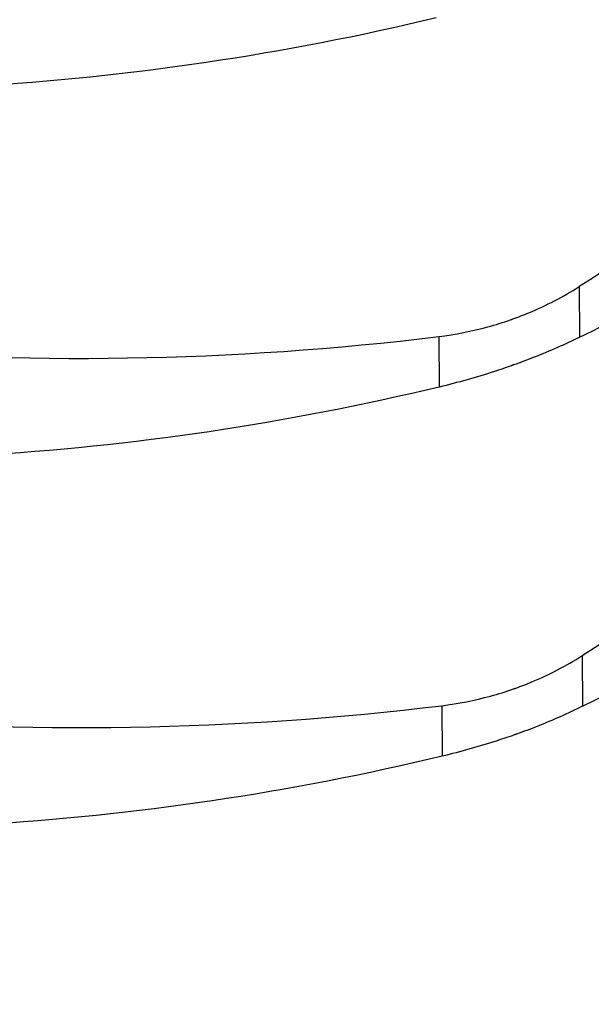
# Model space of a CAD drawing. Units: millimetres. Extents: x 29647 to 37072, y 30211 to 35461.
# Drawn here: x 34013 to 34016, y 31609 to 31614 of the extents above; entities that cross this region are included whole.
import ezdxf

# ---------------------------------------------------------------- set-up
doc = ezdxf.new("R2010")
doc.units = ezdxf.units.MM
doc.layers.add('Visible', color=7, linetype='Continuous', lineweight=35)

msp = doc.modelspace()

# ---------------------------------------------------------------- linework, layer by layer
at = {"layer": 'Visible', "color": 159, "lineweight": 25, "true_color": 0x22346e, "extrusion": (-0.377833141531223, 0.7250002886200444, -0.5758617009851404)}
for p, q in [((34016.15427248937, 31612.52717189959, -2372.088852282747), (34016.15629226161, 31612.27241918271, -2372.410908282747)), ((34015.44584822451, 31612.27555522473, -2371.940820282746), (34015.44786799679, 31612.02080250783, -2372.262876282746)), ((34016.1690625966, 31610.66602865826, -2374.441704282747), (34016.17108236888, 31610.41127594138, -2374.763772282747)), ((34015.46062769019, 31610.41440643754, -2374.293672282747), (34015.46265810405, 31610.15965926652, -2374.615728282747))]:
    msp.add_line(p, q, dxfattribs=at)
at = {"layer": 'Visible', "color": 159, "lineweight": 25, "true_color": 0x22346e}
msp.add_circle((34028.1822759877, 31770.33960842283), 391.7162572469193, dxfattribs=at)
at = {"layer": 'Visible', "color": 159, "lineweight": 25, "true_color": 0x22346e, "extrusion": (-1.999999999999999e-16, 0.8175471248425397, 0.575861700985312)}
msp.add_circle((-34011.80072866023, -20155.85718686172, 24468.10660281604), 13.49999999999999, dxfattribs=at)
at = {"layer": 'Visible', "color": 159, "lineweight": 25, "true_color": 0x22346e, "extrusion": (1.999999999999999e-16, -0.8175471248425397, -0.575861700985312)}
msp.add_arc((34011.80072866023, -20155.85718686172, -24463.60660281604), 13.49999999999959, 193.6868749999497, 346.3131250000504, dxfattribs=at)
at = {"layer": 'Visible', "color": 159, "lineweight": 25, "true_color": 0x22346e, "extrusion": (0.0081606522328615, -0.6193338437031463, -0.7850853417298156)}
msp.add_arc((34425.33230706074, -25942.3943986916, -17425.21382598257), 10.19999999999977, 335.0637880004849, 208.9235989996701, dxfattribs=at)
at = {"layer": 'Visible', "color": 159, "lineweight": 25, "true_color": 0x22346e}
for points, knots in [([(34015.43308180285, 31613.88194867362, -2369.910026947071), (34014.6653365712, 31613.69790155937, -2369.908627876491), (34013.88346043436, 31613.58151733165, -2369.956683045893), (34012.07365877702, 31613.47563105691, -2370.179148039558), (34011.05408003042, 31613.53787350933, -2370.38739128356), (34009.3380575109, 31613.86311400861, -2370.881260326738), (34008.63141483511, 31614.07155890278, -2371.131350276484), (34007.69869247236, 31614.4508676656, -2371.534857916655), (34007.44033470424, 31614.56843659071, -2371.655357283474), (34007.0854964504, 31614.74813398135, -2371.833474832188), (34006.98291742962, 31614.80235521475, -2371.886540355255), (34006.86861127274, 31614.86537898738, -2371.947470099983), (34006.85555985809, 31614.87261396667, -2371.954453917727), (34006.83603016179, 31614.88349868984, -2371.964944676703), (34006.82953973077, 31614.88712581786, -2371.968437863161), (34006.81792384759, 31614.89363468737, -2371.974701609868), (34006.81279628744, 31614.89651397518, -2371.977470803136), (34006.80194478403, 31614.90262036641, -2371.983340191432), (34006.79622172946, 31614.90584849329, -2371.986440956916), (34006.78100906702, 31614.91444961721, -2371.994697233067), (34006.77152728415, 31614.91983161631, -2371.999857758268), (34006.72769600054, 31614.94480856966, -2372.023780590598), (34006.6934967612, 31614.96457498647, -2372.042638175349), (34006.44544434146, 31615.10998242108, -2372.180819632154), (34006.23802712417, 31615.24268325901, -2372.304020677082), (34005.53043297588, 31615.73601597601, -2372.752161913306), (34005.0702418297, 31616.13320844578, -2373.095908654984), (34004.09239108689, 31617.18048027587, -2373.964709276036), (34003.63205640716, 31617.86353415053, -2374.500987916288), (34002.93733580853, 31619.36500245142, -2375.6500230057), (34002.72171288496, 31620.18369332868, -2376.259032890222), (34002.65466227176, 31621.02190920193, -2376.866952481363)], [1.0000000357e-06, 1.0000000357e-06, 1.0000000357e-06, 1.0000000357e-06, 0.0986883302919562, 0.0986883302919562, 0.2283209905379255, 0.2283209905379255, 0.3255962695442391, 0.3255962695442391, 0.3642088543825608, 0.3642088543825608, 0.380190686879664, 0.380190686879664, 0.3822542806447973, 0.3822542806447973, 0.3832839564148454, 0.3832839564148454, 0.3840986912901242, 0.3840986912901242, 0.3850093825149085, 0.3850093825149085, 0.3865213165486438, 0.3865213165486438, 0.3920076644512131, 0.3920076644512131, 0.4265069853525906, 0.4265069853525906, 0.5138483551411605, 0.5138483551411605, 0.6365379775873093, 0.6365379775873093, 0.7668845416452263, 0.7668845416452263, 0.7668845416452263, 0.7668845416452263]), ([(34020.93425043035, 31620.78849923312, -2377.265844032867), (34020.96093520371, 31620.46242371677, -2377.022494003629), (34020.96459872919, 31620.13324121544, -2376.78097755804), (34020.93579360191, 31619.64263428249, -2376.427023975316), (34020.92101431359, 31619.48250546791, -2376.312435844558), (34020.89130514496, 31619.24634873812, -2376.144800895375), (34020.88053507617, 31619.17034551741, -2376.091057807261), (34020.86660771066, 31619.08197863845, -2376.028811362723), (34020.86462288687, 31619.06958920691, -2376.020089603713), (34020.86155420553, 31619.05073954629, -2376.006828364344), (34020.86049364542, 31619.04427866891, -2376.002284450658), (34020.85863849308, 31619.03306959859, -2375.99440372486), (34020.85784790191, 31619.02832128655, -2375.991066146204), (34020.85619462148, 31619.01845061993, -2375.98412974184), (34020.85533116249, 31619.01332829187, -2375.98053106613), (34020.85295372017, 31618.99931375199, -2375.970687746173), (34020.85142872678, 31618.9904219145, -2375.964445242991), (34020.8451332855, 31618.95410948175, -2375.938963613176), (34020.84022267727, 31618.92669409748, -2375.91975204341), (34020.77849639484, 31618.59280471852, -2375.686100428769), (34020.70232108433, 31618.28740523539, -2375.475716477294), (34020.41594288082, 31617.37720969669, -2374.858313943139), (34020.14903586041, 31616.78301545614, -2374.467309272025), (34019.35236100553, 31615.4294358827, -2373.619458356071), (34018.7688618114, 31614.69598850474, -2373.191601917593), (34017.50253000433, 31613.47474637482, -2372.533551485954), (34016.85681176238, 31612.97034080044, -2372.284363033348), (34016.15427187912, 31612.52717229065, -2372.088853527608)], [-0.4748940063532153, -0.4748940063532153, -0.4748940063532153, -0.4748940063532153, -0.4237420802872915, -0.4237420802872915, -0.3990041727560833, -0.3990041727560833, -0.3872629461355722, -0.3872629461355722, -0.3853481909638201, -0.3853481909638201, -0.3843495675939403, -0.3843495675939403, -0.3836155941703797, -0.3836155941703797, -0.3828237550703557, -0.3828237550703557, -0.3814490689477629, -0.3814490689477629, -0.3772094490384295, -0.3772094490384295, -0.3298024323914652, -0.3298024323914652, -0.2348006887289371, -0.2348006887289371, -0.1066681713370556, -0.1066681713370556, -1.0000000357e-06, -1.0000000357e-06, -1.0000000357e-06, -1.0000000357e-06]), ([(34016.15629586353, 31612.27241722473, -2372.410913884115), (34016.85943193932, 31612.61865824697, -2372.728772620735), (34017.50535581092, 31613.03415625032, -2373.089718609282), (34018.77281749112, 31614.08454366644, -2373.962624408481), (34019.35610931611, 31614.74136028717, -2374.485730544693), (34020.15167219294, 31615.99570669841, -2375.449787819356), (34020.41933266213, 31616.56124377121, -2375.876001643768), (34020.71177946916, 31617.46328995725, -2376.532623614552), (34020.791361693, 31617.78089502956, -2376.760027207694), (34020.85229906373, 31618.1202498343, -2376.99921729293), (34020.85532546451, 31618.13746154828, -2377.011338670203), (34020.85956136548, 31618.16207383966, -2377.028657541639), (34020.8608215561, 31618.16946467738, -2377.03385638464), (34020.86297871143, 31618.18223569347, -2377.042836546603), (34020.86388106036, 31618.18761484962, -2377.046618016374), (34020.86559733548, 31618.1979173236, -2377.053858638284), (34020.86641224829, 31618.20284045428, -2377.057317818072), (34020.86851442329, 31618.21562223374, -2377.066296665665), (34020.86979384761, 31618.22348233449, -2377.071816091142), (34020.8742839433, 31618.25135663408, -2377.091382287717), (34020.87742388822, 31618.27138374305, -2377.105426753067), (34020.92959717766, 31618.61351919163, -2377.345128327186), (34020.95706157194, 31618.93919120402, -2377.569835480871), (34020.96392019207, 31619.32998298052, -2377.835596276792), (34020.96422210769, 31619.39312754686, -2377.87841837979), (34020.96372018004, 31619.45630838112, -2377.921146929704)], [-0.7665760429163904, -0.7665760429163904, -0.7665760429163904, -0.7665760429163904, -0.6604697821329073, -0.6604697821329073, -0.5328174766499051, -0.5328174766499051, -0.4383116323728628, -0.4383116323728628, -0.3884514223073379, -0.3884514223073379, -0.3857894342539935, -0.3857894342539935, -0.3846474856155299, -0.3846474856155299, -0.3838167791511942, -0.3838167791511942, -0.3830568038912338, -0.3830568038912338, -0.3818440555839027, -0.3818440555839027, -0.3787573286277736, -0.3787573286277736, -0.3291508347542966, -0.3291508347542966, -0.3195991911245342, -0.3195991911245342, -0.3195991911245342, -0.3195991911245342]), ([(34002.66742476443, 31619.41551853536, -2378.897745269976), (34002.71437655139, 31618.9045571109, -2378.359309986175), (34002.83641258313, 31618.39617400921, -2377.827413309907), (34003.30781907373, 31617.19523733939, -2376.583385659114), (34003.72694947064, 31616.51793097363, -2375.895714299662), (34004.69272523117, 31615.41673688087, -2374.790009858106), (34005.17859417963, 31614.97589144313, -2374.350624757528), (34005.95609557925, 31614.40677885432, -2373.79081575106), (34006.19486807412, 31614.2467143738, -2373.634359566991), (34006.54459607272, 31614.03203188846, -2373.426128618657), (34006.64731453083, 31613.97121011488, -2373.367333320202), (34006.76460659743, 31613.9042305506, -2373.302820951714), (34006.77766205161, 31613.89680903753, -2373.295676155476), (34006.79723191686, 31613.88573485267, -2373.285019903533), (34006.80372303718, 31613.8820699599, -2373.281494146118), (34006.81534401159, 31613.87552352574, -2373.275197738829), (34006.82047166018, 31613.87264011391, -2373.272424970537), (34006.83132101133, 31613.86655010286, -2373.266569745725), (34006.83704358837, 31613.86334425439, -2373.26348813665), (34006.85223804254, 31613.8548490636, -2373.255323885261), (34006.86171769662, 31613.84956640436, -2373.250248788314), (34006.90523055513, 31613.82539795239, -2373.227038098313), (34006.93940827175, 31613.80663745581, -2373.20904394854), (34007.18688770034, 31613.67239275845, -2373.08045067918), (34007.40591574495, 31613.56209372064, -2372.975699025188), (34008.21100068151, 31613.18635760793, -2372.622407762472), (34008.82552994436, 31612.95290866743, -2372.411438465476), (34010.37320634263, 31612.49311968863, -2372.00524117351), (34011.32588806408, 31612.31230164917, -2371.855711726484), (34013.34771648157, 31612.13128530557, -2371.737892665469), (34014.40853607637, 31612.14806422788, -2371.786034557986), (34015.44584429555, 31612.27555800705, -2371.940819735689)], [1.0000000267e-06, 1.0000000267e-06, 1.0000000267e-06, 1.0000000267e-06, 0.092972657216099, 0.092972657216099, 0.2240370322997759, 0.2240370322997759, 0.3224980938459226, 0.3224980938459226, 0.3634107880858589, 0.3634107880858589, 0.3800525174044683, 0.3800525174044683, 0.3821320927310743, 0.3821320927310743, 0.3831640704256429, 0.3831640704256429, 0.3839779691349714, 0.3839779691349714, 0.3848849426897746, 0.3848849426897746, 0.3863842542997809, 0.3863842542997809, 0.3917581100423679, 0.3917581100423679, 0.4251204667379332, 0.4251204667379332, 0.5114143371227495, 0.5114143371227495, 0.6339324033949182, 0.6339324033949182, 0.7664438232174823, 0.7664438232174823, 0.7664438232174823, 0.7664438232174823]), ([(34015.44786827997, 31612.02080294112, -2372.262880092192), (34014.68012304828, 31611.83675582688, -2372.261481021613), (34013.89824691147, 31611.72037159916, -2372.30953619102), (34012.08844525414, 31611.6144853244, -2372.532001184674), (34011.06886650753, 31611.67672777682, -2372.740244428676), (34009.35284398799, 31612.0019682761, -2373.234113471853), (34008.64620131222, 31612.21041317027, -2373.484203421599), (34007.71347894947, 31612.58972193309, -2373.88771106177), (34007.45512118132, 31612.7072908582, -2374.008210428584), (34007.10028292751, 31612.88698824885, -2374.186327977298), (34006.9977039067, 31612.94120948223, -2374.239393500376), (34006.88339774983, 31613.00423325489, -2374.300323245104), (34006.87034633517, 31613.01146823417, -2374.307307062848), (34006.85081663888, 31613.02235295734, -2374.317797821819), (34006.84432620785, 31613.02598008535, -2374.321291008282), (34006.83271032467, 31613.03248895486, -2374.327554754989), (34006.82758276456, 31613.03536824269, -2374.330323948251), (34006.81673126112, 31613.04147463391, -2374.336193336559), (34006.81100820654, 31613.0447027608, -2374.339294102037), (34006.79579554411, 31613.05330388471, -2374.347550378182), (34006.78631376123, 31613.05868588382, -2374.352710903394), (34006.74248247765, 31613.08366283716, -2374.376633735713), (34006.70828323832, 31613.10342925398, -2374.395491320476), (34006.46023081851, 31613.2488366886, -2374.533672777269), (34006.25281360126, 31613.38153752653, -2374.656873822208), (34005.54521945296, 31613.87487024353, -2375.105015058432), (34005.08502830678, 31614.27206271329, -2375.448761800127), (34004.10717756397, 31615.3193345434, -2376.317562421169), (34003.64684288425, 31616.00238841806, -2376.853841061425), (34002.95212228564, 31617.50385671895, -2378.002876150833), (34002.73649936204, 31618.32254759621, -2378.611886035344), (34002.66944874884, 31619.16076346942, -2379.219805626484)], [1.0000000357e-06, 1.0000000357e-06, 1.0000000357e-06, 1.0000000357e-06, 0.0986883302910826, 0.0986883302910826, 0.2283209905372082, 0.2283209905372082, 0.3255962695437565, 0.3255962695437565, 0.3642088543824354, 0.3642088543824354, 0.3801906868796368, 0.3801906868796368, 0.3822542806448798, 0.3822542806448798, 0.3832839564147803, 0.3832839564147803, 0.3840986912901591, 0.3840986912901591, 0.3850093825154597, 0.3850093825154597, 0.3865213165500874, 0.3865213165500874, 0.3920076644555576, 0.3920076644555576, 0.4265069853752987, 0.4265069853752987, 0.5138483552092376, 0.5138483552092376, 0.6365379777187142, 0.6365379777187142, 0.7668845418419873, 0.7668845418419873, 0.7668845418419873, 0.7668845418419873]), ([(34020.94903690743, 31618.92735350062, -2379.618697177982), (34020.97572168586, 31618.60127792212, -2379.375347102366), (34020.97938520767, 31618.27209535761, -2379.133830611217), (34020.95058006654, 31617.78148840954, -2378.779877019855), (34020.93580078008, 31617.62135964337, -2378.665288924179), (34020.90609161783, 31617.38520297559, -2378.497654019252), (34020.89532155069, 31617.30919976844, -2378.44391094077), (34020.88139418737, 31617.22083290364, -2378.381664506201), (34020.8794093637, 31617.20844347267, -2378.372942747606), (34020.87634068247, 31617.18959381277, -2378.35968150874), (34020.87528012236, 31617.18313293549, -2378.355137595135), (34020.87342497005, 31617.17192386533, -2378.347256869436), (34020.87263437887, 31617.16717555329, -2378.34391929079), (34020.87098109844, 31617.15730488663, -2378.336982886394), (34020.87011763945, 31617.15218255851, -2378.333384210651), (34020.86774019705, 31617.1381680183, -2378.323540890443), (34020.8662152036, 31617.12927618051, -2378.31729838707), (34020.85991976186, 31617.09296374516, -2378.291816755432), (34020.85500915319, 31617.06554835856, -2378.272605184045), (34020.79328286872, 31616.73165897079, -2378.038953563287), (34020.71710755583, 31616.42625948119, -2377.828569607501), (34020.43072934504, 31615.51606393112, -2377.211167066236), (34020.16382231936, 31614.92186968598, -2376.820162392705), (34019.36714745156, 31613.56829010665, -2375.972311475054), (34018.78364825025, 31612.8348427278, -2375.544455037328), (34017.51731644711, 31611.6136006155, -2374.886404617825), (34016.87159822078, 31611.10919505615, -2374.637216173268), (34016.16905835623, 31610.66602655816, -2374.441706672729)], [-0.4748940063349785, -0.4748940063349785, -0.4748940063349785, -0.4748940063349785, -0.4237420705487064, -0.4237420705487064, -0.3990041705044648, -0.3990041705044648, -0.3872629459818158, -0.3872629459818158, -0.3853481909004252, -0.3853481909004252, -0.3843495675496502, -0.3843495675496502, -0.3836155941283534, -0.3836155941283534, -0.3828237550192891, -0.3828237550192891, -0.3814490688526271, -0.3814490688526271, -0.3772094485852832, -0.3772094485852832, -0.3298024309295458, -0.3298024309295458, -0.2348006864314515, -0.2348006864314515, -0.1066681684976548, -0.1066681684976548, -1.0000000357e-06, -1.0000000357e-06, -1.0000000357e-06, -1.0000000357e-06]), ([(34016.17108234062, 31610.41127149222, -2374.763767029231), (34016.87421841049, 31610.75751251157, -2375.081625763193), (34017.52014227718, 31611.17301051086, -2375.442571748346), (34018.78760395612, 31612.22339792148, -2376.315477543572), (34019.37089578336, 31612.88021454214, -2376.838583679969), (34020.16645866423, 31614.13456095455, -2377.802640955904), (34020.43411913508, 31614.70009802857, -2378.228854781375), (34020.72656594377, 31615.60214421579, -2378.885476753223), (34020.80614816799, 31615.91974928793, -2379.112880346315), (34020.86708553959, 31616.25910409467, -2379.35207043302), (34020.87011194072, 31616.27631581078, -2379.36419181181), (34020.87434784212, 31616.30092810468, -2379.381510685025), (34020.8756080328, 31616.30831894279, -2379.386709528293), (34020.87776518826, 31616.32108995934, -2379.395689690567), (34020.87866753718, 31616.32646911555, -2379.399471160377), (34020.8803838123, 31616.33677158951, -2379.406711782292), (34020.88119872508, 31616.34169472012, -2379.410170962026), (34020.88330089999, 31616.35447649905, -2379.419149809258), (34020.88458032429, 31616.3623365994, -2379.424669234424), (34020.88907041948, 31616.39021089577, -2379.444235428751), (34020.89221036399, 31616.41023800199, -2379.458279892174), (34020.94438365375, 31616.75237344923, -2379.697981465442), (34020.97184804856, 31617.0780454631, -2379.922688620219), (34020.97870666912, 31617.4688372434, -2380.188449418781), (34020.97900858481, 31617.53198181205, -2380.231271523351), (34020.97850665712, 31617.59516264862, -2380.27400007483)], [-0.7665760432063369, -0.7665760432063369, -0.7665760432063369, -0.7665760432063369, -0.6604697832357836, -0.6604697832357836, -0.5328174774958992, -0.5328174774958992, -0.438311632889495, -0.438311632889495, -0.388451422796779, -0.388451422796779, -0.3857894344089197, -0.3857894344089197, -0.3846474857113739, -0.3846474857113739, -0.3838167792362016, -0.3838167792362016, -0.3830568039887284, -0.3830568039887284, -0.3818440557491978, -0.3818440557491978, -0.37875732921766, -0.37875732921766, -0.3291508351093669, -0.3291508351093669, -0.319599191130251, -0.319599191130251, -0.319599191130251, -0.319599191130251]), ([(34002.68221124151, 31617.55437280286, -2381.250598415103), (34002.7291630285, 31617.04341137841, -2380.712163131302), (34002.85119906024, 31616.5350282767, -2380.180266455034), (34003.32260555081, 31615.3340916069, -2378.936238804241), (34003.74173594773, 31614.65678524114, -2378.248567444789), (34004.70751170826, 31613.55559114837, -2377.142863003233), (34005.19338065674, 31613.11474571063, -2376.703477902649), (34005.97088205634, 31612.54563312182, -2376.143668896187), (34006.20965455123, 31612.38556864132, -2375.987212712107), (34006.55938254981, 31612.17088615596, -2375.778981763778), (34006.66210100794, 31612.11006438237, -2375.720186465323), (34006.77939307451, 31612.0430848181, -2375.65567409684), (34006.79244852869, 31612.03566330503, -2375.648529300597), (34006.81201839398, 31612.02458912018, -2375.637873048648), (34006.81850951427, 31612.02092422741, -2375.634347291233), (34006.83013048867, 31612.01437779324, -2375.628050883955), (34006.83525813726, 31612.01149438141, -2375.625278115663), (34006.84610748844, 31612.00540437039, -2375.619422890846), (34006.85183006548, 31612.00219852189, -2375.616341281771), (34006.86702451963, 31611.9937033311, -2375.608177030377), (34006.87650417374, 31611.98842067187, -2375.603101933435), (34006.92001703219, 31611.96425221988, -2375.579891243434), (34006.95419474886, 31611.94549172331, -2375.56189709366), (34007.20167417743, 31611.81124702595, -2375.433303824302), (34007.42070222204, 31611.70094798812, -2375.328552170303), (34008.22578715865, 31611.32521187545, -2374.975260907588), (34008.8403164215, 31611.09176293493, -2374.764291610592), (34010.38799281974, 31610.63197395611, -2374.358094318626), (34011.34067454122, 31610.45115591666, -2374.2085648716), (34013.36250295868, 31610.27013957308, -2374.09074581059), (34014.42332255346, 31610.28691849537, -2374.138887703107), (34015.46063077264, 31610.41441227455, -2374.293672880805)], [1.0000000302e-06, 1.0000000302e-06, 1.0000000302e-06, 1.0000000302e-06, 0.0929726572157254, 0.0929726572157254, 0.2240370322994893, 0.2240370322994893, 0.32249809384572, 0.32249809384572, 0.3634107880858435, 0.3634107880858435, 0.3800525174045084, 0.3800525174045084, 0.3821320927309529, 0.3821320927309529, 0.3831640704260769, 0.3831640704260769, 0.3839779691363876, 0.3839779691363876, 0.3848849426924591, 0.3848849426924591, 0.3863842543044903, 0.3863842543044903, 0.3917581100541827, 0.3917581100541827, 0.425120466794089, 0.425120466794089, 0.5114143372922968, 0.5114143372922968, 0.6339324037249913, 0.6339324037249913, 0.7664438237190235, 0.7664438237190235, 0.7664438237190235, 0.7664438237190235]), ([(34015.46265475705, 31610.15965720863, -2374.615733237307), (34014.69490952539, 31609.97561009438, -2374.614334166734), (34013.91303338856, 31609.85922586666, -2374.662389336135), (34012.10323173128, 31609.7533395919, -2374.884854329784), (34011.08365298464, 31609.81558204432, -2375.093097573792), (34009.36763046513, 31610.1408225436, -2375.586966616969), (34008.66098778934, 31610.34926743778, -2375.83705656671), (34007.72826542656, 31610.72857620059, -2376.240564206886), (34007.46990765844, 31610.8461451257, -2376.361063573711), (34007.11506940459, 31611.02584251635, -2376.539181122419), (34007.01249038382, 31611.08006374973, -2376.592246645492), (34006.89818422694, 31611.14308752237, -2376.65317639022), (34006.88513281228, 31611.15032250166, -2376.66016020797), (34006.86560311596, 31611.16120722485, -2376.670650966945), (34006.85911268496, 31611.16483435287, -2376.674144153403), (34006.84749680175, 31611.17134322236, -2376.680407900105), (34006.84236924161, 31611.17422251018, -2376.683177093378), (34006.8315177382, 31611.18032890141, -2376.689046481675), (34006.82579468362, 31611.1835570283, -2376.692147247158), (34006.81058202122, 31611.1921581522, -2376.700403523309), (34006.80110023834, 31611.19754015132, -2376.70556404851), (34006.75726895474, 31611.22251710466, -2376.729486880835), (34006.7230697154, 31611.24228352148, -2376.748344465591), (34006.47501729563, 31611.38769095609, -2376.886525922396), (34006.26760007834, 31611.52039179402, -2377.00972696733), (34005.56000593005, 31612.01372451104, -2377.457868203553), (34005.09981478387, 31612.41091698079, -2377.801614945243), (34004.12196404106, 31613.45818881091, -2378.67041556629), (34003.66162936136, 31614.14124268557, -2379.206694206546), (34002.96690876273, 31615.64271098645, -2380.355729295959), (34002.75128583916, 31616.46140186371, -2380.964739180464), (34002.68423522593, 31617.29961773692, -2381.572658771605)], [1.0000000356e-06, 1.0000000356e-06, 1.0000000356e-06, 1.0000000356e-06, 0.0986883302895788, 0.0986883302895788, 0.2283209905359848, 0.2283209905359848, 0.3255962695429409, 0.3255962695429409, 0.3642088543822454, 0.3642088543822454, 0.3801906868796283, 0.3801906868796283, 0.3822542806441438, 0.3822542806441438, 0.3832839564150503, 0.3832839564150503, 0.3840986912918161, 0.3840986912918161, 0.3850093825186358, 0.3850093825186358, 0.3865213165556962, 0.3865213165556962, 0.3920076644698525, 0.3920076644698525, 0.4265069854441971, 0.4265069854441971, 0.5138483554163813, 0.5138483554163813, 0.6365379781200529, 0.6365379781200529, 0.7668845424496396, 0.7668845424496396, 0.7668845424496396, 0.7668845424496396]), ([(34020.96382338455, 31617.06620776815, -2381.971550323109), (34020.9905081598, 31616.74013222815, -2381.728200276246), (34020.99417168391, 31616.41094970283, -2381.486683813342), (34020.96536655136, 31615.92034276412, -2381.132730227333), (34020.95058726374, 31615.76021396794, -2381.0181421099), (34020.92087809756, 31615.5240572617, -2380.850507177541), (34020.91010802938, 31615.44805404615, -2380.796764093094), (34020.89618066471, 31615.35968717259, -2380.734517652332), (34020.89419584096, 31615.34729774125, -2380.725795893486), (34020.8911271597, 31615.32844808091, -2380.712534654309), (34020.89006659953, 31615.32198720356, -2380.707990740654), (34020.88821144722, 31615.31077813331, -2380.70011001489), (34020.88742085602, 31615.30602982127, -2380.696772436243), (34020.88576757564, 31615.29615915463, -2380.689836031859), (34020.88490411662, 31615.29103682654, -2380.686237356143), (34020.88252667428, 31615.27702228655, -2380.676394036088), (34020.88100168086, 31615.26813044894, -2380.670151532835), (34020.87470623938, 31615.23181801521, -2380.644669902327), (34020.86979563101, 31615.20440263004, -2380.625458331949), (34020.80806934781, 31614.87051324775, -2380.391806714984), (34020.73189403638, 31614.56511376215, -2380.181422761867), (34020.4455158301, 31613.65491821914, -2379.564020225016), (34020.17860880768, 31613.06072397683, -2379.17301555298), (34019.38193394791, 31611.70714440115, -2378.325164636382), (34018.79843475108, 31610.97369702286, -2377.897308198187), (34017.53210294549, 31609.75245489963, -2377.239257771165), (34016.88638470948, 31609.24804933097, -2376.99006932162), (34016.18384483331, 31608.80488082566, -2376.794559817844)], [-0.4748940063608156, -0.4748940063608156, -0.4748940063608156, -0.4748940063608156, -0.4237420765925103, -0.4237420765925103, -0.3990041719025255, -0.3990041719025255, -0.3872629460773483, -0.3872629460773483, -0.3853481909396019, -0.3853481909396019, -0.3843495675768169, -0.3843495675768169, -0.3836155941542042, -0.3836155941542042, -0.3828237550510455, -0.3828237550510455, -0.3814490689116015, -0.3814490689116015, -0.377209448866251, -0.377209448866251, -0.3298024318360268, -0.3298024318360268, -0.2348006878560498, -0.2348006878560498, -0.1066681702582935, -0.1066681702582935, -1.0000000356e-06, -1.0000000356e-06, -1.0000000356e-06, -1.0000000356e-06]), ([(34016.1858688177, 31608.55012575972, -2377.116620174352), (34016.88900489354, 31608.89636678201, -2377.434478911011), (34017.53492876521, 31609.3118647854, -2377.79542489959), (34018.80239044543, 31610.36225220156, -2378.668330698832), (34019.3856822704, 31611.01906882231, -2379.191436835044), (34020.18124514716, 31612.27341523355, -2380.155494109691), (34020.44890561636, 31612.83895230632, -2380.581707934097), (34020.74135242336, 31613.74099849234, -2381.238329904865), (34020.8209346472, 31614.05860356467, -2381.465733498012), (34020.88187201793, 31614.3979583694, -2381.704923583221), (34020.88489841871, 31614.41517008333, -2381.717044960483), (34020.88913431964, 31614.43978237468, -2381.734363831898), (34020.89039451026, 31614.44717321241, -2381.739562674892), (34020.89255166563, 31614.4599442285, -2381.748542836856), (34020.89345401456, 31614.46532338463, -2381.752324306628), (34020.89517028967, 31614.47562585863, -2381.759564928537), (34020.89598520246, 31614.4805489893, -2381.763024108331), (34020.89808737746, 31614.49333076876, -2381.772002955924), (34020.89936680181, 31614.50119086955, -2381.7775223814), (34020.90385689749, 31614.52906516915, -2381.797088577992), (34020.90699684244, 31614.54909227815, -2381.811133043369), (34020.95917013186, 31614.89122772674, -2382.050834617499), (34020.98663452611, 31615.21689973911, -2382.275541771174), (34020.99349314623, 31615.60769151556, -2382.541302567068), (34020.99379506189, 31615.67083608189, -2382.584124670049), (34020.99329313423, 31615.73401691612, -2382.626853219946)], [-0.7665760430228016, -0.7665760430228016, -0.7665760430228016, -0.7665760430228016, -0.6604697821996492, -0.6604697821996492, -0.5328174766826148, -0.5328174766826148, -0.4383116323819073, -0.4383116323819073, -0.3884514223022773, -0.3884514223022773, -0.3857894342517667, -0.3857894342517667, -0.3846474856138773, -0.3846474856138773, -0.3838167791500431, -0.3838167791500431, -0.3830568038901281, -0.3830568038901281, -0.3818440555822025, -0.3818440555822025, -0.3787573286215793, -0.3787573286215793, -0.3291508347505889, -0.3291508347505889, -0.3195991911245279, -0.3195991911245279, -0.3195991911245279, -0.3195991911245279]), ([(34002.69699771859, 31615.69322707037, -2383.603451560218), (34002.74394948705, 31615.18226584772, -2383.065016489086), (34002.86598544096, 31614.6738829453, -2382.533120019823), (34003.33739172903, 31613.4729464165, -2381.289092505006), (34003.75652207629, 31612.79563999797, -2380.601421083902), (34004.7222977943, 31611.69444579272, -2379.495716524732), (34005.20816674505, 31611.25360030135, -2379.056331368301), (34005.98566824387, 31610.68448758521, -2378.496522232908), (34006.22444083213, 31610.52442303266, -2378.340065977652), (34006.57416896167, 31610.30974046212, -2378.131834946263), (34006.67688744992, 31610.24891866998, -2378.073039629822), (34006.79418303736, 31610.18193709508, -2378.008525324748), (34006.80723676144, 31610.17451659414, -2378.001381493908), (34006.82679782063, 31610.16344739246, -2377.990730037069), (34006.83329245626, 31610.15978048633, -2377.987202351729), (34006.84491696476, 31610.15323206129, -2377.980904029605), (34006.85004461338, 31610.15034864946, -2377.978131261303), (34006.86089396448, 31610.14425863847, -2377.972276036529), (34006.8666165414, 31610.14105279003, -2377.969194427514), (34006.88181099502, 31610.13255759956, -2377.961030176409), (34006.89129064867, 31610.12727494058, -2377.955955079707), (34006.9348035022, 31610.10310649134, -2377.932744392342), (34006.96898121425, 31610.08434599724, -2377.914750244926), (34007.21646059153, 31609.95010132719, -2377.786157001701), (34007.4354885869, 31609.83980231195, -2377.681405368875), (34008.24057342584, 31609.46406623072, -2377.328114133941), (34008.85510263863, 31609.23061729607, -2377.117144840067), (34010.40277894819, 31608.77082830388, -2376.710947532346), (34011.35546063309, 31608.59001024607, -2376.561418066117), (34013.37728915366, 31608.40899383619, -2376.443598943001), (34014.43810889227, 31608.42577274588, -2376.491740827585), (34015.47541724972, 31608.55326654206, -2376.646526025921)], [1.0000000302e-06, 1.0000000302e-06, 1.0000000302e-06, 1.0000000302e-06, 0.092972620494845, 0.092972620494845, 0.2240370020199517, 0.2240370020199517, 0.3224980710519295, 0.3224980710519295, 0.3634107823459711, 0.3634107823459711, 0.3800525165837029, 0.3800525165837029, 0.3821326489227078, 0.3821326489227078, 0.3831639185710119, 0.3831639185710119, 0.3839768166763333, 0.3839768166763333, 0.3848826751821111, 0.3848826751821111, 0.386380143467876, 0.386380143467876, 0.391747391881675, 0.391747391881675, 0.4250687256553024, 0.4250687256553024, 0.5112565005354134, 0.5112565005354134, 0.6336239394206628, 0.6336239394206628, 0.7659724672786484, 0.7659724672786484, 0.7659724672786484, 0.7659724672786484]), ([(34015.47744123416, 31608.29851147612, -2376.968586382434), (34014.709696003, 31608.11446436201, -2376.967187311855), (34013.92781986669, 31607.99808013432, -2377.015242481191), (34012.11801820979, 31607.89219385937, -2377.237707474649), (34011.09843946307, 31607.95443631169, -2377.445950718602), (34009.38241694326, 31608.27967681082, -2377.939819761741), (34008.67577426729, 31608.48812170497, -2378.189909711492), (34007.7430519042, 31608.86743046786, -2378.593417351761), (34007.48469413587, 31608.98499939305, -2378.713916718657), (34007.12985588179, 31609.1646967838, -2378.892034267486), (34007.02727686096, 31609.21891801721, -2378.94509979058), (34006.91297070403, 31609.28194178989, -2379.006029535341), (34006.89991928937, 31609.28917676918, -2379.013013353085), (34006.88038959305, 31609.30006149235, -2379.023504112061), (34006.87389916205, 31609.30368862036, -2379.026997298518), (34006.86228327887, 31609.31019748986, -2379.033261045231), (34006.85715571872, 31609.31307677769, -2379.036030238494), (34006.84630421532, 31609.3191831689, -2379.041899626796), (34006.84058116074, 31609.3224112958, -2379.045000392274), (34006.82536849831, 31609.3310124197, -2379.053256668425), (34006.81588671543, 31609.33639441882, -2379.058417193625), (34006.77205543182, 31609.36137137217, -2379.08234002595), (34006.73785619251, 31609.38113778898, -2379.101197610701), (34006.48980377283, 31609.52654522353, -2379.239379067452), (34006.28238655563, 31609.6592460614, -2379.362580112336), (34005.57479240748, 31610.15257877829, -2379.810721348456), (34005.1146012613, 31610.54977124798, -2380.154468090091), (34004.13675051849, 31611.59704307796, -2381.023268711045), (34003.67641583877, 31612.28009695256, -2381.559547351264), (34002.98169523993, 31613.78156525355, -2382.708582440764), (34002.76607231627, 31614.600256131, -2383.317592325433), (34002.69902170301, 31615.43847200442, -2383.925511916726)], [1.0000000356e-06, 1.0000000356e-06, 1.0000000356e-06, 1.0000000356e-06, 0.0986883302246213, 0.0986883302246213, 0.2283209904830216, 0.2283209904830216, 0.3255962695076176, 0.3255962695076176, 0.3642088543737063, 0.3642088543737063, 0.3801906868789809, 0.3801906868789809, 0.3822542806436573, 0.3822542806436573, 0.3832839564140724, 0.3832839564140724, 0.3840986912902577, 0.3840986912902577, 0.3850093825167515, 0.3850093825167515, 0.386521316553416, 0.386521316553416, 0.392007664465229, 0.392007664465229, 0.4265069854195675, 0.4265069854195675, 0.513848355365291, 0.513848355365291, 0.6365379780404297, 0.6365379780404297, 0.7668845423797758, 0.7668845423797758, 0.7668845423797758, 0.7668845423797758]), ([(34020.97860986163, 31615.20506203565, -2384.324403468224), (34021.00529463874, 31614.87898647311, -2384.081053404527), (34021.00895816149, 31614.54980392482, -2383.839536925083), (34020.98015302393, 31614.05919698064, -2383.485583335941), (34020.96537373698, 31613.89906820204, -2383.370995231251), (34020.9356645731, 31613.66291151832, -2383.203360314946), (34020.92489450553, 31613.58690830767, -2383.149617233992), (34020.91096714165, 31613.49854143923, -2383.087370796864), (34020.90898231795, 31613.48615200812, -2383.078649038159), (34020.9059136367, 31613.46730234803, -2383.065387799162), (34020.90485307659, 31613.46084147073, -2383.060843885547), (34020.90299792428, 31613.44963240053, -2383.052963159809), (34020.90220733307, 31613.44488408849, -2383.049625581168), (34020.90055405267, 31613.43501342184, -2383.042689176773), (34020.89969059365, 31613.42989109374, -2383.039090501041), (34020.89731315128, 31613.41587655361, -2383.029247180904), (34020.89578815785, 31613.4069847159, -2383.023004677579), (34020.8894927162, 31613.37067228122, -2382.9975230464), (34020.88458210768, 31613.34325689521, -2382.978311475433), (34020.82285582373, 31613.00936750969, -2382.744659856247), (34020.74668051142, 31612.70396802174, -2382.534275901553), (34020.46030230253, 31611.79377247459, -2381.916873362115), (34020.19339527818, 31611.19957823063, -2381.525868689206), (34019.3967204137, 31609.84599865279, -2380.678017771981), (34018.81322121422, 31609.11255127417, -2380.250161334069), (34017.54688941006, 31607.89130915736, -2379.592110911457), (34016.90117117975, 31607.38690359418, -2379.342922464842), (34016.1986313104, 31606.94373509317, -2379.14741296296)], [-0.474894006407009, -0.474894006407009, -0.474894006407009, -0.474894006407009, -0.4237420730809821, -0.4237420730809821, -0.3990041710944934, -0.3990041710944934, -0.3872629460240821, -0.3872629460240821, -0.3853481909180254, -0.3853481909180254, -0.3843495675614351, -0.3843495675614351, -0.3836155941389834, -0.3836155941389834, -0.3828237550323756, -0.3828237550323756, -0.3814490688769582, -0.3814490688769582, -0.3772094487012758, -0.3772094487012758, -0.3298024313037181, -0.3298024313037181, -0.2348006870194724, -0.2348006870194724, -0.1066681692243622, -0.1066681692243622, -1.0000000357e-06, -1.0000000357e-06, -1.0000000357e-06, -1.0000000357e-06]), ([(34016.20065529482, 31606.68898002722, -2379.469473319474), (34016.90379136629, 31607.03522104736, -2379.787332054162), (34017.54971523432, 31607.45071904775, -2380.148278040236), (34018.81717691361, 31608.50110645988, -2381.021183836548), (34019.40046874023, 31609.15792308055, -2381.544289972886), (34020.19603162, 31610.41226949266, -2382.508347248487), (34020.46369209039, 31610.97780656634, -2382.934561073663), (34020.75613889864, 31611.87985275323, -2383.591183045227), (34020.83572112277, 31612.19745782543, -2383.818586638332), (34020.89665849411, 31612.53681263162, -2384.057776724626), (34020.89968489515, 31612.55402434715, -2384.069898103007), (34020.90392079644, 31612.57863664038, -2384.087216975737), (34020.90518098712, 31612.58602747838, -2384.092415818928), (34020.90733814251, 31612.5987984948, -2384.101395981126), (34020.90824049144, 31612.60417765098, -2384.10517745093), (34020.90995676655, 31612.61448012495, -2384.112418072835), (34020.91077167934, 31612.61940325558, -2384.115877252585), (34020.91287385428, 31612.63218503464, -2384.124856099915), (34020.9141532786, 31612.64004513511, -2384.130375525168), (34020.91864337391, 31612.66791943235, -2384.149941720112), (34020.92178331854, 31612.68794653933, -2384.163986184054), (34020.97395660821, 31613.03008198693, -2384.403687757551), (34021.00142100287, 31613.3557540004, -2384.628394912033), (34021.00827962332, 31613.74654577965, -2384.894155709875), (34021.008581539, 31613.80969034768, -2384.936977814019), (34021.00807961132, 31613.87287118362, -2384.979706365067)], [-0.7665760430594953, -0.7665760430594953, -0.7665760430594953, -0.7665760430594953, -0.6604697828863305, -0.6604697828863305, -0.5328174772393149, -0.5328174772393149, -0.4383116327396017, -0.4383116327396017, -0.3884514226632168, -0.3884514226632168, -0.3857894343669754, -0.3857894343669754, -0.3846474856857429, -0.3846474856857429, -0.3838167792135561, -0.3838167792135561, -0.3830568039623864, -0.3830568039623864, -0.3818440557041464, -0.3818440557041464, -0.378757329056902, -0.378757329056902, -0.3291508350126167, -0.3291508350126167, -0.3195991911287221, -0.3195991911287221, -0.3195991911287221, -0.3195991911287221]), ([(34002.71178419571, 31613.83208133785, -2385.956304705345), (34002.7587359827, 31613.32111991329, -2385.417869421435), (34002.88077201447, 31612.81273681151, -2384.885972745053), (34003.35217850516, 31611.61180014162, -2383.641945094193), (34003.7713089021, 31610.93449377589, -2382.954273734775), (34004.73708466266, 31609.83329968317, -2381.848569293273), (34005.22295361111, 31609.39245424546, -2381.409184192722), (34006.00045501065, 31608.82334165672, -2380.849375186326), (34006.23922750552, 31608.66327717625, -2380.692919002283), (34006.58895550403, 31608.44859469096, -2380.484688054004), (34006.69167396214, 31608.38777291737, -2380.425892755555), (34006.80896602871, 31608.32079335311, -2380.361380387083), (34006.82202148289, 31608.31337184003, -2380.354235590834), (34006.84159134814, 31608.30229765519, -2380.343579338896), (34006.84808246847, 31608.29863276241, -2380.340053581476), (34006.85970344287, 31608.29208632825, -2380.333757174186), (34006.86483109143, 31608.28920291642, -2380.3309844059), (34006.87568044261, 31608.28311290538, -2380.325129181088), (34006.88140301965, 31608.2799070569, -2380.322047572013), (34006.89659747382, 31608.27141186611, -2380.313883320619), (34006.9060771279, 31608.26612920687, -2380.308808223671), (34006.94958998641, 31608.24196075489, -2380.285597533671), (34006.98376770306, 31608.22320025832, -2380.267603383897), (34007.23124713165, 31608.08895556093, -2380.139010114528), (34007.45027517629, 31607.97865652312, -2380.034258460518), (34008.25536011293, 31607.60292041038, -2379.680967197786), (34008.86988937581, 31607.36947146989, -2379.469997900796), (34010.41756577411, 31606.90968249108, -2379.06380060883), (34011.37024749559, 31606.72886445164, -2378.914271161815), (34013.39207591303, 31606.54784810808, -2378.796452100838), (34014.45289550774, 31606.56462703038, -2378.844593993355), (34015.49020372683, 31606.69212080956, -2378.999379171047)], [1.0000000267e-06, 1.0000000267e-06, 1.0000000267e-06, 1.0000000267e-06, 0.0929726572348954, 0.0929726572348954, 0.2240370323152868, 0.2240370323152868, 0.3224980938576054, 0.3224980938576054, 0.3634107880888204, 0.3634107880888204, 0.3800525174049141, 0.3800525174049141, 0.3821320927318328, 0.3821320927318328, 0.3831640704258632, 0.3831640704258632, 0.3839779691347304, 0.3839779691347304, 0.3848849426892277, 0.3848849426892277, 0.3863842542988368, 0.3863842542988368, 0.39175811004036, 0.39175811004036, 0.4251204667309427, 0.4251204667309427, 0.5114143370950714, 0.5114143370950714, 0.6339324033350954, 0.6339324033350954, 0.7664438231099046, 0.7664438231099046, 0.7664438231099046, 0.7664438231099046]), ([(34015.49222771125, 31606.43736574364, -2379.321439527549), (34014.72448247956, 31606.25331862939, -2379.320040456976), (34013.94260634272, 31606.13693440167, -2379.368095626377), (34012.13280468542, 31606.03104812691, -2379.590560620032), (34011.11322593881, 31606.09329057933, -2379.798803864034), (34009.3972034193, 31606.41853107861, -2380.292672907211), (34008.6905607435, 31606.62697597277, -2380.542762856958), (34007.75783838076, 31607.0062847356, -2380.946270497133), (34007.49948061263, 31607.12385366073, -2381.066769863948), (34007.14464235879, 31607.30355105137, -2381.244887412656), (34007.04206333798, 31607.35777228475, -2381.297952935734), (34006.92775718111, 31607.4207960574, -2381.358882680467), (34006.91470576648, 31607.42803103667, -2381.365866498207), (34006.89517607016, 31607.43891575986, -2381.376357257182), (34006.88868563916, 31607.44254288786, -2381.379850443639), (34006.87706975595, 31607.44905175737, -2381.386114190346), (34006.87194219581, 31607.45193104519, -2381.388883383615), (34006.8610906924, 31607.4580374364, -2381.394752771917), (34006.85536763782, 31607.46126556331, -2381.397853537395), (34006.84015497542, 31607.46986668721, -2381.406109813551), (34006.83067319254, 31607.47524868633, -2381.411270338752), (34006.78684190894, 31607.50022563967, -2381.435193171077), (34006.7526426696, 31607.51999205649, -2381.454050755834), (34006.5045902498, 31607.6653994911, -2381.592232212639), (34006.29717303254, 31607.79810032905, -2381.715433257571), (34005.58957888425, 31608.29143304603, -2382.163574493795), (34005.12938773807, 31608.6886255158, -2382.507321235485), (34004.15153699525, 31609.7358973459, -2383.376121856532), (34003.69120231553, 31610.41895122058, -2383.912400496789), (34002.99648171689, 31611.92041952146, -2385.061435586196), (34002.78085879335, 31612.73911039872, -2385.670445470706), (34002.71380818012, 31613.57732627193, -2386.278365061847)], [1.0000000356e-06, 1.0000000356e-06, 1.0000000356e-06, 1.0000000356e-06, 0.0986883302910842, 0.0986883302910842, 0.2283209905372113, 0.2283209905372113, 0.3255962695437618, 0.3255962695437618, 0.3642088543824419, 0.3642088543824419, 0.3801906868796439, 0.3801906868796439, 0.3822542806446453, 0.3822542806446453, 0.3832839564149197, 0.3832839564149197, 0.3840986912908141, 0.3840986912908141, 0.3850093825166096, 0.3850093825166096, 0.386521316551991, 0.386521316551991, 0.3920076644601828, 0.3920076644601828, 0.4265069853969967, 0.4265069853969967, 0.5138483552741626, 0.5138483552741626, 0.6365379778443673, 0.6365379778443673, 0.766884542032166, 0.766884542032166, 0.766884542032166, 0.766884542032166]), ([(34020.99339633872, 31613.34391630314, -2386.677256613346), (34021.02008111653, 31613.01784073247, -2386.43390654358), (34021.02374463878, 31612.68865817593, -2386.192390058177), (34020.99493949939, 31612.19805122977, -2385.838436467905), (34020.9801602127, 31612.03792245749, -2385.723848367799), (34020.95045104966, 31611.80176578189, -2385.556213457295), (34020.93968098229, 31611.72576257303, -2385.502470377601), (34020.92575361871, 31611.63739570644, -2385.440223941766), (34020.92376879501, 31611.62500627538, -2385.431502183122), (34020.92070011378, 31611.60615661541, -2385.418240944185), (34020.91963955364, 31611.59969573811, -2385.413697030575), (34020.91778440133, 31611.58848666794, -2385.405816304865), (34020.91699381015, 31611.5837383559, -2385.402478726218), (34020.91534052973, 31611.57386768925, -2385.395542321823), (34020.91447707074, 31611.56874536113, -2385.391943646085), (34020.91209962836, 31611.55473082095, -2385.382100325911), (34020.91057463494, 31611.54583898321, -2385.375857822559), (34020.90427919323, 31611.50952654819, -2385.350376191145), (34020.89936858462, 31611.48211116188, -2385.331164619965), (34020.83764230041, 31611.14822177521, -2385.097512999971), (34020.76146698781, 31610.8428222864, -2384.88712904472), (34020.47508877792, 31609.93262673776, -2384.269726504349), (34020.20818175291, 31609.3384324932, -2383.87872183113), (34019.41150688671, 31607.9848529146, -2383.03087091368), (34018.8280076863, 31607.25140553586, -2382.603014475862), (34017.56167588267, 31606.03016342135, -2381.944964054842), (34016.91595765439, 31605.52575786012, -2381.695775609281), (34016.21341778748, 31605.08258936067, -2381.500266108087)], [-0.4748940064052393, -0.4748940064052393, -0.4748940064052393, -0.4748940064052393, -0.4237420718071398, -0.4237420718071398, -0.3990041707999974, -0.3990041707999974, -0.3872629460039648, -0.3872629460039648, -0.3853481909097182, -0.3853481909097182, -0.3843495675557253, -0.3843495675557253, -0.3836155941336588, -0.3836155941336588, -0.38282375502554, -0.38282375502554, -0.3814490688645673, -0.3814490688645673, -0.3772094486419388, -0.3772094486419388, -0.3298024311123358, -0.3298024311123358, -0.2348006867187179, -0.2348006867187179, -0.1066681688526825, -0.1066681688526825, -1.0000000357e-06, -1.0000000357e-06, -1.0000000357e-06, -1.0000000357e-06]), ([(34015.44584429555, 31612.27555800705, -2371.940819735689), (34015.52940999856, 31612.28582892456, -2371.953289252789), (34015.61186612272, 31612.30204869123, -2371.967170640011), (34015.73158891511, 31612.33475757678, -2371.989708129202), (34015.77008642806, 31612.34674103996, -2371.997336131778), (34015.80945919888, 31612.36052996089, -2372.005534796746), (34015.81083630506, 31612.36101421469, -2372.005822064737), (34015.81268945494, 31612.36166852212, -2372.006209324325), (34015.81316610286, 31612.36183705291, -2372.006308992504), (34015.81395610629, 31612.36211677076, -2372.006474285664), (34015.81426950864, 31612.36222784006, -2372.006539885658), (34015.81488236497, 31612.36244523567, -2372.006668217906), (34015.81518137542, 31612.36255139585, -2372.006730854684), (34015.81588725396, 31612.3628022312, -2372.006878777905), (34015.81629384917, 31612.36294688894, -2372.006964027377), (34015.8176276153, 31612.36342198268, -2372.007243817346), (34015.81855453548, 31612.3637530579, -2372.00743848922), (34015.84648057172, 31612.37375480412, -2372.01331038418), (34015.87320505528, 31612.38409241258, -2372.019123135455), (34015.98836019199, 31612.43199941966, -2372.045015835432), (34016.07346499219, 31612.47619857585, -2372.066365815986), (34016.15427187912, 31612.52717229065, -2372.088853527608)], [1.0000001808e-06, 1.0000001808e-06, 1.0000001808e-06, 1.0000001808e-06, 0.0106401175305611, 0.0106401175305611, 0.0157686023637186, 0.0157686023637186, 0.0159545736685202, 0.0159545736685202, 0.0160189858561899, 0.0160189858561899, 0.016061349907007, 0.016061349907007, 0.0161018379456445, 0.0161018379456445, 0.0161568627920876, 0.0161568627920876, 0.0162823662818327, 0.0162823662818327, 0.0199392934719055, 0.0199392934719055, 0.0322160617998507, 0.0322160617998507, 0.0322160617998507, 0.0322160617998507]), ([(34016.15629586353, 31612.27241722473, -2372.410913884115), (34016.08298182572, 31612.23631563924, -2372.377771639861), (34016.00636589006, 31612.20246221776, -2372.349972046571), (34015.89279919071, 31612.15760508085, -2372.318141014764), (34015.8581321791, 31612.14457871726, -2372.309599045154), (34015.82170181297, 31612.13157015661, -2372.301823559575), (34015.82035638214, 31612.13109068111, -2372.301538077759), (34015.81853809429, 31612.13044397613, -2372.301154529237), (34015.81806575606, 31612.13027609799, -2372.301055101001), (34015.8172809126, 31612.12999734368, -2372.300890232725), (34015.81696844814, 31612.12988641625, -2372.300824685124), (34015.81635932322, 31612.12967027161, -2372.300697081191), (34015.81606315554, 31612.12956522389, -2372.300635119298), (34015.8153593922, 31612.12931571406, -2372.300488077415), (34015.81495202141, 31612.12917137229, -2372.300403116966), (34015.81361362478, 31612.12869742724, -2372.300124490057), (34015.81268237432, 31612.12836810765, -2372.299931427558), (34015.78352614626, 31612.11807159918, -2372.293912076613), (34015.75505321712, 31612.10842856606, -2372.28877219109), (34015.6351950074, 31612.06953310224, -2372.270184131166), (34015.54208345141, 31612.04338859837, -2372.263051781432), (34015.44786827997, 31612.02080294112, -2372.262880092192)], [1.0000001823e-06, 1.0000001823e-06, 1.0000001823e-06, 1.0000001823e-06, 0.0110241906326163, 0.0110241906326163, 0.0157742596973174, 0.0157742596973174, 0.015956330953809, 0.015956330953809, 0.0160202124890907, 0.0160202124890907, 0.0160624610677145, 0.0160624610677145, 0.0161025644168216, 0.0161025644168216, 0.0161576664348392, 0.0161576664348392, 0.0162835751032998, 0.0162835751032998, 0.0200985236726314, 0.0200985236726314, 0.0322183049014755, 0.0322183049014755, 0.0322183049014755, 0.0322183049014755]), ([(34002.72657067279, 31611.97093560536, -2388.309157850461), (34002.77352245979, 31611.45997418081, -2387.77072256654), (34002.89555849155, 31610.95159107899, -2387.238825890152), (34003.36696498224, 31609.75065440909, -2385.994798239293), (34003.78609537921, 31609.07334804337, -2385.307126879874), (34004.75187113977, 31607.97215395067, -2384.201422438373), (34005.23774008823, 31607.53130851296, -2383.762037337826), (34006.01524148777, 31606.96219592422, -2383.202228331441), (34006.2540139826, 31606.80213144375, -2383.045772147399), (34006.60374198112, 31606.58744895844, -2382.83754119912), (34006.70646043922, 31606.52662718487, -2382.77874590067), (34006.82375250579, 31606.45964762061, -2382.714233532198), (34006.83680795997, 31606.45222610753, -2382.707088735955), (34006.85637782523, 31606.44115192269, -2382.696432484017), (34006.86286894555, 31606.43748702992, -2382.692906726603), (34006.87448991995, 31606.43094059575, -2382.686610319313), (34006.87961756854, 31606.4280571839, -2382.683837551021), (34006.89046691972, 31606.42196717288, -2382.677982326204), (34006.89618949677, 31606.4187613244, -2382.674900717129), (34006.91138395091, 31606.41026613362, -2382.666736465735), (34006.92086360502, 31606.40498347438, -2382.661661368798), (34006.9643764635, 31606.38081502239, -2382.638450678787), (34006.99855418014, 31606.36205452582, -2382.620456529013), (34007.24603360877, 31606.22780982844, -2382.491863259643), (34007.46506165338, 31606.11751079062, -2382.387111605634), (34008.27014659002, 31605.7417746779, -2382.033820342907), (34008.8846758529, 31605.50832573739, -2381.822851045906), (34010.4323522512, 31605.04853675859, -2381.416653753945), (34011.38503397271, 31604.86771871914, -2381.26712430693), (34013.40686239011, 31604.68670237558, -2381.149305245953), (34014.46768198482, 31604.7034812979, -2381.197447138482), (34015.50499020392, 31604.83097507707, -2381.352232316169)], [1.0000000267e-06, 1.0000000267e-06, 1.0000000267e-06, 1.0000000267e-06, 0.0929726572365244, 0.0929726572365244, 0.2240370323166723, 0.2240370323166723, 0.3224980938586822, 0.3224980938586822, 0.3634107880891571, 0.3634107880891571, 0.3800525174050287, 0.3800525174050287, 0.3821320927319916, 0.3821320927319916, 0.3831640704262691, 0.3831640704262691, 0.3839779691352556, 0.3839779691352556, 0.384884942689839, 0.384884942689839, 0.3863842542997104, 0.3863842542997104, 0.3917581100423138, 0.3917581100423138, 0.4251204667395747, 0.4251204667395747, 0.5114143371209731, 0.5114143371209731, 0.6339324033855008, 0.6339324033855008, 0.7664438231867889, 0.7664438231867889, 0.7664438231867889, 0.7664438231867889]), ([(34015.50701418833, 31604.57622001113, -2381.674292672671), (34014.73926895659, 31604.39217289687, -2381.672893602091), (34013.95739281966, 31604.27578866914, -2381.720948771504), (34012.14759116227, 31604.16990239442, -2381.943413765196), (34011.12801241569, 31604.23214484684, -2382.151657009204), (34009.41198989621, 31604.55738534617, -2382.645526052392), (34008.70534722044, 31604.76583024034, -2382.895616002133), (34007.77262485775, 31605.14513900314, -2383.299123642288), (34007.51426708966, 31605.26270792825, -2383.419623009096), (34007.15942883585, 31605.44240531887, -2383.597740557783), (34007.05684981507, 31605.49662655225, -2383.650806080855), (34006.94254365822, 31605.5596503249, -2383.711735825583), (34006.92949224357, 31605.56688530417, -2383.718719643333), (34006.90996254724, 31605.57777002736, -2383.729210402303), (34006.90347211625, 31605.58139715537, -2383.732703588761), (34006.89185623307, 31605.58790602487, -2383.738967335462), (34006.88672867292, 31605.59078531268, -2383.741736528736), (34006.87587716948, 31605.59689170391, -2383.747605917038), (34006.87015411493, 31605.60011983082, -2383.750706682516), (34006.85494145248, 31605.60872095471, -2383.758962958667), (34006.84545966962, 31605.61410295383, -2383.764123483868), (34006.80162838602, 31605.63907990718, -2383.788046316198), (34006.76742914668, 31605.65884632399, -2383.806903900955), (34006.51937672688, 31605.80425375862, -2383.945085357765), (34006.31195950959, 31605.93695459656, -2384.068286402709), (34005.6043653613, 31606.43028731357, -2384.516427638944), (34005.14417421512, 31606.82747978334, -2384.860174380634), (34004.16632347228, 31607.87475161348, -2385.728975001702), (34003.70598879259, 31608.55780548815, -2386.265253641964), (34003.01126819398, 31610.05927378901, -2387.41428873135), (34002.79564527044, 31610.87796466624, -2388.023298615844), (34002.72859465721, 31611.71618053943, -2388.631218206963)], [1.000000031e-06, 1.000000031e-06, 1.000000031e-06, 1.000000031e-06, 0.0986883303018216, 0.0986883303018216, 0.2283209905459749, 0.2283209905459749, 0.3255962695496239, 0.3255962695496239, 0.3642088543838893, 0.3642088543838893, 0.3801906868797642, 0.3801906868797642, 0.3822542806448577, 0.3822542806448577, 0.3832839564150437, 0.3832839564150437, 0.3840986912906938, 0.3840986912906938, 0.3850093825165405, 0.3850093825165405, 0.3865213165523893, 0.3865213165523893, 0.3920076644625062, 0.3920076644625062, 0.4265069854120874, 0.4265069854120874, 0.513848355318526, 0.513848355318526, 0.6365379779287497, 0.6365379779287497, 0.7668845421540308, 0.7668845421540308, 0.7668845421540308, 0.7668845421540308]), ([(34015.46063077264, 31610.41441227455, -2374.293672880805), (34015.54419647568, 31610.42468319206, -2374.306142397916), (34015.62665259981, 31610.44090295874, -2374.320023785138), (34015.74637539219, 31610.47361184428, -2374.342561274318), (34015.78487290518, 31610.48559530747, -2374.3501892769), (34015.82424567596, 31610.49938422839, -2374.358387941867), (34015.82562278214, 31610.49986848221, -2374.358675209858), (34015.82747593202, 31610.50052278962, -2374.359062469446), (34015.82795257994, 31610.50069132041, -2374.359162137619), (34015.82874258337, 31610.50097103827, -2374.35932743078), (34015.82905598576, 31610.50108210757, -2374.359393030785), (34015.82966884205, 31610.50129950319, -2374.359521363021), (34015.82996785254, 31610.50140566337, -2374.359583999805), (34015.83067373108, 31610.50165649872, -2374.359731923026), (34015.83108032626, 31610.50180115644, -2374.359817172504), (34015.83241409238, 31610.50227625018, -2374.360096962462), (34015.83334101256, 31610.5026073254, -2374.36029163434), (34015.86126704881, 31610.51260907162, -2374.366163529306), (34015.88799153236, 31610.52294668008, -2374.371976280575), (34016.00314666907, 31610.57085368715, -2374.397868980553), (34016.08825146931, 31610.61505284336, -2374.419218961102), (34016.16905835623, 31610.66602655816, -2374.441706672729)], [1.0000001807e-06, 1.0000001807e-06, 1.0000001807e-06, 1.0000001807e-06, 0.0106401175305623, 0.0106401175305623, 0.0157686023637164, 0.0157686023637164, 0.0159545736686257, 0.0159545736686257, 0.0160189858560939, 0.0160189858560939, 0.0160613499068421, 0.0160613499068421, 0.0161018379479572, 0.0161018379479572, 0.0161568627982754, 0.0161568627982754, 0.0162823662939644, 0.0162823662939644, 0.0199392936477649, 0.0199392936477649, 0.0322160625253668, 0.0322160625253668, 0.0322160625253668, 0.0322160625253668]), ([(34016.17108234062, 31610.41127149222, -2374.763767029231), (34016.09776830283, 31610.37516990675, -2374.730624784977), (34016.02115236715, 31610.34131648525, -2374.702825191692), (34015.90758566782, 31610.29645934835, -2374.670994159885), (34015.87291865621, 31610.28343298477, -2374.66245219027), (34015.83648829005, 31610.2704244241, -2374.654676704696), (34015.83514285923, 31610.26994494861, -2374.654391222881), (34015.83332457137, 31610.26929824364, -2374.654007674358), (34015.83285223317, 31610.2691303655, -2374.653908246122), (34015.83206738968, 31610.2688516112, -2374.653743377852), (34015.83175492522, 31610.26874068376, -2374.653677830245), (34015.83114580033, 31610.26852453912, -2374.653550226312), (34015.83084963262, 31610.26841949139, -2374.653488264419), (34015.83014586929, 31610.26816998156, -2374.653341222536), (34015.82973849849, 31610.26802563979, -2374.653256262087), (34015.82840010186, 31610.26755169473, -2374.652977635178), (34015.82746885144, 31610.26722237514, -2374.652784572679), (34015.79831262334, 31610.25692586668, -2374.646765221728), (34015.7698396942, 31610.24728283357, -2374.641625336211), (34015.64998148452, 31610.20838736976, -2374.623037276282), (34015.55686992846, 31610.18224286586, -2374.615904926553), (34015.46265475705, 31610.15965720863, -2374.615733237307)], [1.0000001823e-06, 1.0000001823e-06, 1.0000001823e-06, 1.0000001823e-06, 0.0110241906326194, 0.0110241906326194, 0.0157742596973137, 0.0157742596973137, 0.0159563309539149, 0.0159563309539149, 0.0160202124893123, 0.0160202124893123, 0.0160624610680119, 0.0160624610680119, 0.0161025644160908, 0.0161025644160908, 0.0161576664323413, 0.0161576664323413, 0.0162835750984264, 0.0162835750984264, 0.0200985235859565, 0.0200985235859565, 0.0322183045549286, 0.0322183045549286, 0.0322183045549286, 0.0322183045549286])]:
    msp.add_open_spline(points, degree=3, knots=knots, dxfattribs=at)

doc.saveas('drawing.dxf')
